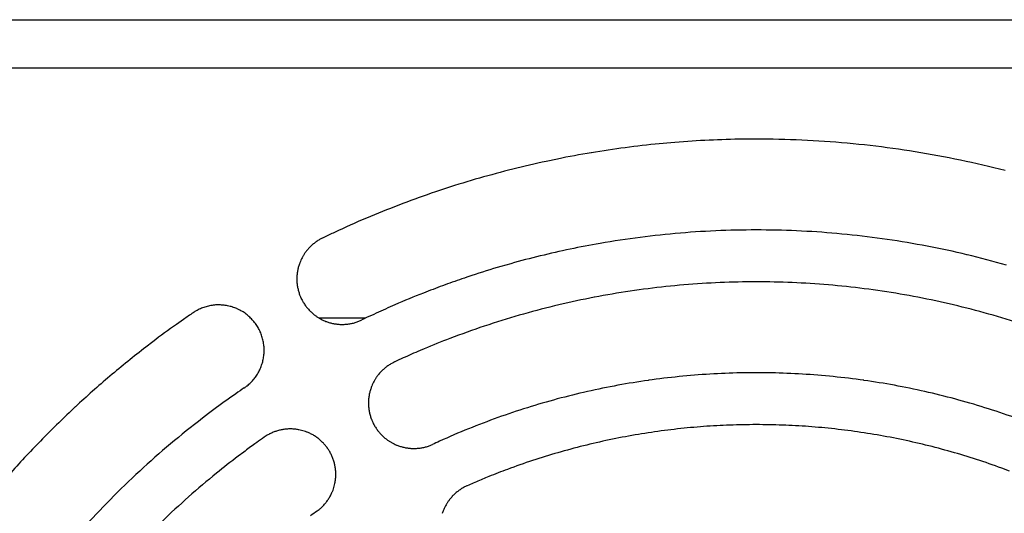
# Model space of a CAD drawing. Extents: x -645 to 629, y -634 to 1242.
# Drawn here: x -262 to -224, y 533 to 552 of the extents above; entities that cross this region are included whole.
import ezdxf

# ---------------------------------------------------------------- set-up
doc = ezdxf.new("R2010")
doc.units = 0
doc.header["$LTSCALE"] = 7
doc.layers.add('LINUS14', color=7, linetype='CONTINUOUS')

msp = doc.modelspace()

# ---------------------------------------------------------------- linework, layer by layer
at = {"layer": 'LINUS14', "color": 7, "linetype": 'CONTINUOUS'}
for p, q in [((-279.154, 551.758), (157.146, 551.758)), ((-279.154, 549.908), (157.146, 549.908)), ((-249.052, 540.258), (-250.83, 540.258))]:
    msp.add_line(p, q, dxfattribs=at)
at = {"layer": 'LINUS14', "color": 7, "linetype": 'CONTINUOUS', "flags": 128}
for points in [[(-224.416, 545.945, 0.011493), (-226.136, 546.346), (-226.138, 546.346, 0.011464), (-227.872, 546.667), (-227.873, 546.667, 0.011439), (-229.617, 546.907, 0.011422), (-231.369, 547.068, 0.011411), (-233.125, 547.148), (-233.345, 547.153, 0.011406), (-234.663, 547.153, 0.005705), (-235.981, 547.108, 0.011415), (-237.297, 547.017), (-237.735, 546.977, 0.011429), (-239.047, 546.827, 0.005723), (-240.353, 546.632), (-240.354, 546.631, 0.011463), (-241.655, 546.391), (-242.088, 546.301, 0.011493), (-243.38, 546, 0.00576), (-244.662, 545.654), (-244.664, 545.654, 0.011546), (-245.936, 545.263), (-246.359, 545.123, 0.011584), (-247.619, 544.671, 0.005809), (-248.862, 544.176), (-248.865, 544.175, 0.011644), (-250.096, 543.634), (-250.3, 543.539), (-250.3, 543.539, 0.002915), (-250.707, 543.346)], [(-224.364, 542.304, 0.011226), (-225.881, 542.702), (-225.883, 542.703, 0.011195), (-227.412, 543.032), (-227.414, 543.032, 0.011168), (-228.954, 543.292), (-228.955, 543.292, 0.011147), (-230.503, 543.482, 0.011132), (-232.057, 543.604, 0.011124), (-233.615, 543.656, 0.011122), (-235.173, 543.638, 0.011127), (-236.729, 543.552, 0.011139), (-238.28, 543.396), (-238.281, 543.396, 0.011157), (-239.825, 543.171), (-240.019, 543.138, 0.01118), (-241.171, 542.917, 0.005602), (-242.316, 542.657), (-242.318, 542.657, 0.011225), (-243.456, 542.358), (-243.834, 542.25, 0.01126), (-244.963, 541.899), (-245.149, 541.836, 0.005644), (-245.895, 541.576, 0.005655), (-246.635, 541.299), (-246.821, 541.227, 0.011335), (-247.921, 540.773), (-248.103, 540.693, 0.005682), (-248.828, 540.364), (-248.828, 540.364, 0.002842), (-249.189, 540.193)], [(-250.707, 543.346, 0.002615), (-250.724, 543.338), (-250.745, 543.327, 0.015785), (-250.802, 543.297), (-250.823, 543.285, 0.010505), (-250.886, 543.247), (-250.886, 543.247, 0.010471), (-250.947, 543.207), (-250.947, 543.206, 0.010436), (-251.006, 543.164), (-251.006, 543.164, 0.010395), (-251.062, 543.119), (-251.063, 543.119, 0.010351), (-251.117, 543.072), (-251.117, 543.072, 0.010303), (-251.169, 543.023), (-251.169, 543.023, 0.010254), (-251.219, 542.973), (-251.219, 542.972, 0.010204), (-251.267, 542.92, 0.010164), (-251.312, 542.866), (-251.323, 542.852, 0.02017), (-251.386, 542.767), (-251.386, 542.767, 0.010034), (-251.443, 542.679), (-251.443, 542.679, 0.01995), (-251.495, 542.587), (-251.495, 542.587, 0.009944), (-251.541, 542.493, 0.019831), (-251.582, 542.397), (-251.588, 542.38, 0.00991), (-251.611, 542.314, 0.009912), (-251.631, 542.248, 0.009922), (-251.649, 542.18, 0.009939), (-251.664, 542.112, 0.009963), (-251.676, 542.043), (-251.676, 542.043, 0.009992), (-251.686, 541.974), (-251.686, 541.973, 0.010027), (-251.693, 541.904), (-251.693, 541.904, 0.010066), (-251.697, 541.834), (-251.697, 541.833, 0.010109), (-251.698, 541.763), (-251.698, 541.763, 0.010155), (-251.697, 541.692), (-251.697, 541.692, 0.010204), (-251.692, 541.622), (-251.692, 541.621, 0.010253), (-251.685, 541.551), (-251.685, 541.551, 0.010302), (-251.674, 541.48), (-251.674, 541.48, 0.01035), (-251.661, 541.409), (-251.661, 541.409, 0.010395), (-251.644, 541.339), (-251.644, 541.339, 0.010435), (-251.625, 541.269), (-251.625, 541.269, 0.01047), (-251.603, 541.199), (-251.602, 541.199, 0.010508), (-251.577, 541.13), (-251.568, 541.108, 0.015774), (-251.542, 541.048), (-251.533, 541.027, 0.002621), (-251.525, 541.01), (-251.518, 540.997, 0.018423), (-251.471, 540.907), (-251.464, 540.894, 0.010507), (-251.425, 540.831), (-251.425, 540.831, 0.010471), (-251.385, 540.77), (-251.385, 540.77, 0.010436), (-251.342, 540.711), (-251.342, 540.711, 0.010395), (-251.297, 540.655), (-251.297, 540.655, 0.010351), (-251.251, 540.6), (-251.251, 540.6, 0.010303), (-251.202, 540.548), (-251.202, 540.548, 0.010254), (-251.151, 540.498), (-251.151, 540.498, 0.010204), (-251.099, 540.45, 0.010164), (-251.044, 540.405), (-251.03, 540.394, 0.02017), (-250.946, 540.331), (-250.945, 540.331, 0.010034), (-250.857, 540.274), (-250.857, 540.274, 0.01995), (-250.766, 540.222), (-250.766, 540.222, 0.009944), (-250.672, 540.176, 0.019831), (-250.575, 540.135), (-250.559, 540.129, 0.00991), (-250.493, 540.106, 0.009912), (-250.426, 540.086, 0.009922), (-250.359, 540.068, 0.009939), (-250.29, 540.053, 0.009963), (-250.221, 540.041), (-250.221, 540.041, 0.009992), (-250.152, 540.031), (-250.152, 540.031, 0.010027), (-250.082, 540.024), (-250.082, 540.024, 0.010066), (-250.012, 540.02), (-250.012, 540.02, 0.010109), (-249.942, 540.019), (-249.941, 540.019, 0.010155), (-249.871, 540.021), (-249.871, 540.021, 0.010204), (-249.8, 540.025), (-249.8, 540.025, 0.010253), (-249.729, 540.033), (-249.729, 540.033, 0.010302), (-249.658, 540.043), (-249.658, 540.043, 0.01035), (-249.588, 540.056), (-249.588, 540.056, 0.010395), (-249.517, 540.073), (-249.517, 540.073, 0.010435), (-249.447, 540.092), (-249.447, 540.092, 0.01047), (-249.378, 540.115), (-249.377, 540.115, 0.010511), (-249.308, 540.14), (-249.308, 540.14), (-249.308, 540.14, 0.018408), (-249.189, 540.193)], [(-223.701, 540.008, 0.010663), (-225.044, 540.418), (-225.046, 540.419, 0.010632), (-226.402, 540.77), (-226.403, 540.771, 0.010605), (-227.77, 541.064), (-227.771, 541.064, 0.010581), (-229.146, 541.298), (-229.147, 541.298, 0.010562), (-230.529, 541.474, 0.010548), (-231.917, 541.592, 0.01054), (-233.308, 541.65, 0.010537), (-234.7, 541.65, 0.01054), (-236.09, 541.592, 0.010548), (-237.478, 541.475, 0.010562), (-238.86, 541.299), (-238.861, 541.299, 0.010581), (-240.237, 541.064), (-240.238, 541.064, 0.010605), (-241.604, 540.771), (-241.606, 540.771, 0.010632), (-242.961, 540.419), (-242.963, 540.419, 0.010663), (-244.306, 540.009), (-244.308, 540.008, 0.010696), (-245.637, 539.54), (-245.803, 539.477, 0.010728), (-246.79, 539.081), (-246.953, 539.012, 0.005377), (-247.603, 538.726), (-247.603, 538.726, 0.00269), (-247.927, 538.577)], [(-253.722, 537.575), (-253.721, 537.575), (-253.721, 537.575), (-253.721, 537.575), (-253.721, 537.575), (-253.721, 537.575), (-253.72, 537.576), (-253.72, 537.576), (-253.72, 537.576), (-253.72, 537.576), (-253.719, 537.576), (-253.719, 537.576), (-253.719, 537.577), (-253.719, 537.577), (-253.718, 537.577), (-253.718, 537.577), (-253.718, 537.577), (-253.717, 537.578), (-253.717, 537.578), (-253.717, 537.578), (-253.716, 537.578), (-253.716, 537.579), (-253.716, 537.579), (-253.715, 537.579), (-253.715, 537.579), (-253.714, 537.58), (-253.714, 537.58), (-253.713, 537.58), (-253.713, 537.581), (-253.713, 537.581), (-253.712, 537.581), (-253.712, 537.582), (-253.711, 537.582), (-253.711, 537.582), (-253.71, 537.583), (-253.71, 537.583), (-253.709, 537.583), (-253.708, 537.584), (-253.708, 537.584), (-253.707, 537.585), (-253.707, 537.585), (-253.706, 537.585), (-253.706, 537.586), (-253.705, 537.586), (-253.704, 537.587), (-253.704, 537.587), (-253.703, 537.588), (-253.702, 537.588), (-253.702, 537.588), (-253.701, 537.589), (-253.7, 537.589), (-253.7, 537.59), (-253.699, 537.59), (-253.698, 537.591), (-253.697, 537.591), (-253.697, 537.592), (-253.696, 537.592), (-253.695, 537.593), (-253.694, 537.593), (-253.694, 537.594), (-253.693, 537.595), (-253.692, 537.595), (-253.691, 537.596), (-253.69, 537.596), (-253.69, 537.597), (-253.69, 537.597), (-253.69, 537.597, 0.017045), (-253.637, 537.636), (-253.621, 537.649), (-253.616, 537.653, 0.013573), (-253.543, 537.714), (-253.543, 537.714, 0.013512), (-253.474, 537.779), (-253.474, 537.779, 0.013454), (-253.409, 537.847), (-253.409, 537.847, 0.0134), (-253.348, 537.918), (-253.348, 537.918, 0.013353), (-253.292, 537.992), (-253.292, 537.992, 0.013314), (-253.239, 538.069), (-253.239, 538.069, 0.013287), (-253.19, 538.148), (-253.19, 538.148, 0.013269), (-253.146, 538.23), (-253.146, 538.23, 0.013265), (-253.106, 538.314), (-253.106, 538.314, 0.013273), (-253.071, 538.4), (-253.071, 538.4, 0.013292), (-253.04, 538.488), (-253.04, 538.488), (-253.04, 538.488, 0.013323), (-253.014, 538.578), (-253.014, 538.578), (-253.014, 538.578, 0.013364), (-252.993, 538.669), (-252.993, 538.669), (-252.993, 538.669, 0.013414), (-252.977, 538.761), (-252.977, 538.761), (-252.977, 538.761, 0.013469), (-252.965, 538.854), (-252.965, 538.855), (-252.965, 538.855, 0.013528), (-252.959, 538.949), (-252.959, 538.949), (-252.959, 538.949, 0.013588), (-252.958, 539.044), (-252.958, 539.044), (-252.958, 539.064, 0.013642), (-252.96, 539.12), (-252.96, 539.12), (-252.96, 539.121), (-252.96, 539.122), (-252.96, 539.123), (-252.96, 539.124), (-252.96, 539.124), (-252.96, 539.125), (-252.96, 539.126), (-252.961, 539.127), (-252.961, 539.127), (-252.961, 539.128), (-252.961, 539.129), (-252.961, 539.129), (-252.961, 539.13), (-252.961, 539.131), (-252.961, 539.131), (-252.961, 539.132), (-252.961, 539.133), (-252.961, 539.133), (-252.961, 539.134), (-252.961, 539.135), (-252.961, 539.135), (-252.961, 539.136), (-252.961, 539.136), (-252.961, 539.137), (-252.961, 539.138), (-252.961, 539.138), (-252.961, 539.139), (-252.961, 539.139), (-252.961, 539.14), (-252.961, 539.14), (-252.961, 539.141), (-252.962, 539.141), (-252.962, 539.142), (-252.962, 539.142), (-252.962, 539.143), (-252.962, 539.143), (-252.962, 539.144), (-252.962, 539.144), (-252.962, 539.145), (-252.962, 539.145), (-252.962, 539.145), (-252.962, 539.146), (-252.962, 539.146), (-252.962, 539.147), (-252.962, 539.147), (-252.962, 539.147), (-252.962, 539.148), (-252.962, 539.148), (-252.962, 539.148), (-252.962, 539.149), (-252.962, 539.149), (-252.962, 539.149), (-252.962, 539.149), (-252.962, 539.15), (-252.962, 539.15), (-252.962, 539.15), (-252.962, 539.15), (-252.962, 539.151), (-252.962, 539.151), (-252.962, 539.151), (-252.962, 539.151), (-252.962, 539.152), (-252.962, 539.152), (-252.962, 539.152, 0.011941), (-252.971, 539.235), (-252.971, 539.238), (-252.971, 539.238, 0.013606), (-252.984, 539.326), (-252.985, 539.329), (-252.985, 539.329, 0.013543), (-253.004, 539.422), (-253.004, 539.422, 0.013483), (-253.028, 539.513), (-253.028, 539.513, 0.013426), (-253.057, 539.602), (-253.057, 539.602, 0.013375), (-253.09, 539.69), (-253.09, 539.69, 0.013332), (-253.128, 539.775), (-253.128, 539.775, 0.013298), (-253.171, 539.858), (-253.171, 539.858, 0.013276), (-253.217, 539.938), (-253.217, 539.938, 0.013265), (-253.268, 540.016), (-253.268, 540.016, 0.013267), (-253.323, 540.091), (-253.323, 540.091, 0.013282), (-253.382, 540.163), (-253.382, 540.163), (-253.382, 540.163, 0.013308), (-253.444, 540.232), (-253.445, 540.232), (-253.445, 540.232, 0.013344), (-253.511, 540.298), (-253.511, 540.298), (-253.511, 540.298, 0.01339), (-253.581, 540.36), (-253.581, 540.36), (-253.581, 540.36, 0.013444), (-253.654, 540.418), (-253.654, 540.418), (-253.654, 540.418, 0.013502), (-253.731, 540.473), (-253.731, 540.473), (-253.731, 540.473, 0.013563), (-253.811, 540.524), (-253.811, 540.524), (-253.819, 540.528, 0.01362), (-253.887, 540.566), (-253.895, 540.57, 0.008541), (-253.948, 540.597), (-253.948, 540.597, 0.008556), (-254.003, 540.622), (-254.011, 540.626), (-254.011, 540.626, 0.013617), (-254.083, 540.655), (-254.091, 540.658), (-254.091, 540.659, 0.013563), (-254.18, 540.689), (-254.181, 540.69, 0.013502), (-254.271, 540.715), (-254.271, 540.715, 0.013444), (-254.363, 540.736), (-254.363, 540.736, 0.013391), (-254.455, 540.752), (-254.455, 540.752, 0.013345), (-254.548, 540.763), (-254.548, 540.763, 0.013308), (-254.641, 540.769), (-254.641, 540.769, 0.013283), (-254.734, 540.77), (-254.734, 540.77, 0.013269), (-254.827, 540.767), (-254.827, 540.767, 0.013267), (-254.919, 540.758), (-254.919, 540.758, 0.013278), (-255.011, 540.744), (-255.011, 540.744, 0.013301), (-255.102, 540.726), (-255.103, 540.725), (-255.103, 540.725, 0.013334), (-255.193, 540.702), (-255.193, 540.702), (-255.193, 540.702, 0.013378), (-255.282, 540.674), (-255.282, 540.674), (-255.282, 540.674, 0.01343), (-255.37, 540.641), (-255.37, 540.641), (-255.37, 540.641, 0.013487), (-255.456, 540.603), (-255.456, 540.602), (-255.456, 540.602, 0.013548), (-255.54, 540.56), (-255.54, 540.56), (-255.54, 540.56, 0.013607), (-255.623, 540.512), (-255.623, 540.512), (-255.623, 540.512, 0.01195), (-255.693, 540.467)], [(-255.693, 540.467, 0.002914), (-256.064, 540.211), (-256.339, 540.018, 0.011645), (-257.244, 539.354), (-257.512, 539.147, 0.011606), (-258.898, 538.026), (-258.901, 538.024, 0.011565), (-260.229, 536.844), (-260.231, 536.842, 0.011528), (-261.5, 535.607), (-261.501, 535.605, 0.011493), (-262.708, 534.315)], [(-247.927, 538.577, 0.002601), (-247.943, 538.569), (-247.964, 538.559, 0.015695), (-248.022, 538.529), (-248.042, 538.518, 0.010445), (-248.105, 538.481), (-248.106, 538.481, 0.010411), (-248.167, 538.442), (-248.167, 538.442, 0.010376), (-248.226, 538.4), (-248.226, 538.4, 0.010336), (-248.283, 538.356), (-248.283, 538.356, 0.010292), (-248.338, 538.311), (-248.338, 538.311, 0.010245), (-248.391, 538.263), (-248.391, 538.263, 0.010196), (-248.441, 538.213), (-248.441, 538.213, 0.010148), (-248.489, 538.162, 0.010108), (-248.535, 538.108), (-248.547, 538.095, 0.020062), (-248.61, 538.011), (-248.61, 538.011, 0.00998), (-248.669, 537.924), (-248.669, 537.924, 0.019846), (-248.722, 537.834), (-248.722, 537.834, 0.009893), (-248.769, 537.742, 0.019729), (-248.811, 537.646), (-248.817, 537.63, 0.009859), (-248.841, 537.565, 0.009861), (-248.863, 537.499, 0.009871), (-248.882, 537.432, 0.009888), (-248.898, 537.364, 0.00991), (-248.912, 537.296), (-248.912, 537.296, 0.009939), (-248.922, 537.227), (-248.922, 537.227, 0.009973), (-248.931, 537.158), (-248.931, 537.158, 0.010011), (-248.936, 537.088), (-248.936, 537.088, 0.010054), (-248.938, 537.018), (-248.938, 537.018, 0.010099), (-248.938, 536.948), (-248.938, 536.948, 0.010147), (-248.935, 536.877), (-248.935, 536.877, 0.010195), (-248.929, 536.807), (-248.929, 536.807, 0.010243), (-248.92, 536.736), (-248.92, 536.736, 0.01029), (-248.908, 536.666), (-248.908, 536.666, 0.010334), (-248.893, 536.595), (-248.893, 536.595, 0.010374), (-248.876, 536.525), (-248.876, 536.525, 0.010409), (-248.855, 536.456), (-248.855, 536.455, 0.010446), (-248.831, 536.386), (-248.823, 536.364, 0.015683), (-248.798, 536.304), (-248.789, 536.283, 0.002606), (-248.781, 536.266), (-248.775, 536.253, 0.018308), (-248.73, 536.162), (-248.723, 536.15, 0.010448), (-248.687, 536.086), (-248.687, 536.086, 0.010409), (-248.648, 536.025), (-248.648, 536.024, 0.010374), (-248.607, 535.965), (-248.607, 535.965, 0.010334), (-248.564, 535.908), (-248.563, 535.907, 0.01029), (-248.518, 535.852), (-248.518, 535.852, 0.010243), (-248.471, 535.799), (-248.471, 535.799, 0.010195), (-248.422, 535.748), (-248.422, 535.748, 0.010146), (-248.371, 535.7, 0.010106), (-248.318, 535.653), (-248.304, 535.642, 0.020059), (-248.221, 535.577), (-248.221, 535.577, 0.009979), (-248.135, 535.518), (-248.135, 535.518, 0.019844), (-248.045, 535.464), (-248.045, 535.464, 0.009892), (-247.953, 535.416, 0.019728), (-247.858, 535.373), (-247.842, 535.367, 0.009859), (-247.777, 535.342, 0.009861), (-247.711, 535.32, 0.009871), (-247.644, 535.301, 0.009888), (-247.577, 535.284, 0.009911), (-247.509, 535.27), (-247.509, 535.27, 0.009939), (-247.44, 535.258), (-247.44, 535.258, 0.009973), (-247.371, 535.25), (-247.371, 535.25, 0.010012), (-247.301, 535.244), (-247.301, 535.244, 0.010054), (-247.231, 535.24), (-247.231, 535.24, 0.0101), (-247.161, 535.24), (-247.161, 535.24, 0.010147), (-247.09, 535.243), (-247.09, 535.243, 0.010196), (-247.02, 535.248), (-247.019, 535.248, 0.010244), (-246.949, 535.256), (-246.949, 535.256, 0.010291), (-246.878, 535.268), (-246.878, 535.268, 0.010335), (-246.808, 535.282), (-246.808, 535.282, 0.010375), (-246.738, 535.299), (-246.737, 535.299, 0.01041), (-246.668, 535.319), (-246.667, 535.319, 0.010451), (-246.598, 535.343), (-246.598, 535.343), (-246.598, 535.343, 0.018303), (-246.477, 535.391)], [(-224.052, 536.428, 0.01021), (-225.191, 536.811), (-225.193, 536.811, 0.010181), (-226.344, 537.146), (-226.345, 537.146, 0.010153), (-227.506, 537.433), (-227.507, 537.434, 0.010129), (-228.676, 537.673), (-228.677, 537.673, 0.010108), (-229.854, 537.864), (-229.854, 537.865, 0.010092), (-231.036, 538.008, 0.010079), (-232.222, 538.104, 0.010072), (-233.41, 538.152, 0.01007), (-234.599, 538.152, 0.010072), (-235.787, 538.104, 0.01008), (-236.973, 538.008, 0.010092), (-238.154, 537.865), (-238.155, 537.864, 0.010108), (-239.331, 537.673), (-239.332, 537.673, 0.010129), (-240.501, 537.434), (-240.503, 537.433, 0.010153), (-241.663, 537.146), (-241.665, 537.146, 0.010181), (-242.816, 536.811), (-242.817, 536.811, 0.01021), (-243.957, 536.428), (-243.959, 536.428, 0.010241), (-245.086, 535.997), (-245.088, 535.997, 0.010271), (-246.2, 535.519), (-246.201, 535.518), (-246.201, 535.518, 0.002571), (-246.477, 535.391)], [(-253.722, 537.575, 0.002842), (-254.05, 537.348), (-254.294, 537.177, 0.011355), (-255.097, 536.589), (-255.334, 536.406, 0.011317), (-256.566, 535.415), (-256.568, 535.413, 0.011279), (-257.749, 534.371), (-257.751, 534.369, 0.011243), (-258.88, 533.279), (-258.881, 533.277, 0.01121), (-259.958, 532.139), (-259.959, 532.138, 0.011181), (-260.981, 530.956), (-260.982, 530.955, 0.011157), (-261.949, 529.73), (-261.95, 529.73, 0.011139), (-262.86, 528.464, 0.011128)], [(-250.919, 532.826, 0.002625), (-250.904, 532.837), (-250.877, 532.857, 0.021195), (-250.812, 532.91), (-250.787, 532.932, 0.010574), (-250.733, 532.982), (-250.733, 532.982, 0.010529), (-250.681, 533.034), (-250.681, 533.034, 0.01049), (-250.632, 533.088), (-250.631, 533.088, 0.010446), (-250.585, 533.143), (-250.585, 533.143, 0.010399), (-250.541, 533.201), (-250.541, 533.201, 0.01035), (-250.499, 533.259), (-250.499, 533.259, 0.0103), (-250.46, 533.319), (-250.46, 533.319, 0.010251), (-250.424, 533.381), (-250.424, 533.381, 0.010204), (-250.39, 533.443), (-250.39, 533.443, 0.010159), (-250.359, 533.507, 0.010125), (-250.331, 533.572), (-250.324, 533.588, 0.020127), (-250.287, 533.688), (-250.287, 533.688, 0.01003), (-250.257, 533.789, 0.019997), (-250.233, 533.892), (-250.229, 533.909, 0.00999), (-250.218, 533.978, 0.009991), (-250.208, 534.048, 0.01), (-250.202, 534.118, 0.010016), (-250.198, 534.189, 0.010038), (-250.197, 534.259), (-250.197, 534.259, 0.010066), (-250.2, 534.33), (-250.2, 534.33, 0.0101), (-250.204, 534.4), (-250.204, 534.4, 0.010139), (-250.212, 534.471), (-250.212, 534.471, 0.010182), (-250.223, 534.541), (-250.223, 534.541, 0.010229), (-250.236, 534.611), (-250.236, 534.611, 0.010277), (-250.253, 534.68), (-250.253, 534.68, 0.010327), (-250.272, 534.749), (-250.272, 534.749, 0.010377), (-250.294, 534.818), (-250.295, 534.818, 0.010425), (-250.32, 534.886), (-250.32, 534.886, 0.010471), (-250.348, 534.953), (-250.348, 534.953, 0.010512), (-250.379, 535.019), (-250.379, 535.019, 0.010548), (-250.413, 535.084), (-250.414, 535.085, 0.010586), (-250.451, 535.149), (-250.463, 535.169, 0.015893), (-250.499, 535.224), (-250.512, 535.243, 0.002641), (-250.523, 535.259), (-250.531, 535.27, 0.018553), (-250.594, 535.352), (-250.604, 535.363, 0.01059), (-250.652, 535.419), (-250.652, 535.419, 0.010549), (-250.703, 535.473), (-250.703, 535.473, 0.010513), (-250.755, 535.524), (-250.756, 535.524, 0.010471), (-250.81, 535.572), (-250.81, 535.572, 0.010425), (-250.866, 535.618), (-250.866, 535.618, 0.010377), (-250.923, 535.662), (-250.923, 535.662, 0.010327), (-250.982, 535.702), (-250.982, 535.702, 0.010277), (-251.043, 535.74), (-251.043, 535.741, 0.010229), (-251.105, 535.776), (-251.105, 535.776, 0.010182), (-251.167, 535.809), (-251.168, 535.809, 0.010139), (-251.232, 535.839, 0.010107), (-251.297, 535.867), (-251.313, 535.873, 0.020099), (-251.413, 535.909), (-251.413, 535.909, 0.01002), (-251.514, 535.938, 0.019988), (-251.617, 535.961), (-251.635, 535.964, 0.009991), (-251.704, 535.975, 0.009995), (-251.774, 535.983, 0.010007), (-251.844, 535.989, 0.010026), (-251.915, 535.992, 0.010051), (-251.985, 535.992), (-251.985, 535.992, 0.010083), (-252.056, 535.989), (-252.056, 535.989, 0.010119), (-252.126, 535.983), (-252.126, 535.983, 0.01016), (-252.197, 535.975), (-252.197, 535.975, 0.010205), (-252.267, 535.963), (-252.267, 535.963, 0.010253), (-252.337, 535.949), (-252.337, 535.949, 0.010302), (-252.406, 535.931), (-252.406, 535.931, 0.010352), (-252.475, 535.911), (-252.475, 535.911, 0.010401), (-252.544, 535.888), (-252.544, 535.888, 0.010448), (-252.611, 535.862), (-252.612, 535.862, 0.010492), (-252.678, 535.832), (-252.679, 535.832, 0.010531), (-252.744, 535.8), (-252.745, 535.8, 0.010564), (-252.81, 535.765), (-252.81, 535.765, 0.010591), (-252.874, 535.727), (-252.874, 535.727), (-252.874, 535.727, 0.013256), (-252.952, 535.675)], [(-224.242, 534.369), (-224.545, 534.48, 0.009325), (-225.512, 534.814), (-225.514, 534.814, 0.0093), (-226.491, 535.112), (-226.492, 535.112, 0.009277), (-227.477, 535.372), (-227.478, 535.372, 0.009256), (-228.469, 535.595), (-228.47, 535.595, 0.009237), (-229.468, 535.781), (-229.469, 535.781, 0.009221), (-230.471, 535.93, 0.009209), (-231.478, 536.042, 0.0092), (-232.488, 536.116, 0.009194), (-233.499, 536.153, 0.009192), (-234.51, 536.153, 0.009194), (-235.522, 536.116, 0.0092), (-236.531, 536.042, 0.009209), (-237.538, 535.93, 0.009221), (-238.541, 535.781), (-238.541, 535.781, 0.009237), (-239.539, 535.595), (-239.54, 535.595, 0.009256), (-240.532, 535.372), (-240.533, 535.372, 0.009277), (-241.517, 535.112), (-241.519, 535.111, 0.0093), (-242.495, 534.814), (-242.497, 534.814, 0.009324), (-243.464, 534.48), (-243.586, 534.435, 0.009348), (-244.306, 534.156), (-244.424, 534.107, 0.004684), (-244.9, 533.907), (-244.9, 533.907, 0.002343), (-245.136, 533.804)], [(-252.952, 535.675, 0.00269), (-253.243, 535.469), (-253.315, 535.417, 0.005377), (-253.745, 535.102), (-253.957, 534.942, 0.010729), (-254.793, 534.286), (-254.931, 534.173, 0.010695), (-256.001, 533.257), (-256.002, 533.255, 0.010662), (-257.029, 532.297), (-257.03, 532.296, 0.010632), (-258.013, 531.298), (-258.014, 531.297, 0.010605), (-258.951, 530.26), (-258.951, 530.259, 0.010581), (-259.842, 529.185), (-259.843, 529.184, 0.010562), (-260.686, 528.075, 0.010548), (-261.482, 526.932, 0.01054), (-262.228, 525.757, 0.010537), (-262.924, 524.552, 0.01054)], [(-245.136, 533.804, 0.002615), (-245.153, 533.796), (-245.175, 533.787, 0.015784), (-245.233, 533.758), (-245.254, 533.747, 0.010505), (-245.318, 533.711), (-245.318, 533.711, 0.010471), (-245.38, 533.672), (-245.38, 533.672, 0.010436), (-245.441, 533.631), (-245.441, 533.631, 0.010395), (-245.499, 533.588), (-245.499, 533.588, 0.01035), (-245.555, 533.543), (-245.555, 533.543, 0.010303), (-245.608, 533.496), (-245.609, 533.496, 0.010254), (-245.66, 533.447), (-245.66, 533.447, 0.010204), (-245.709, 533.396, 0.010163), (-245.757, 533.343), (-245.768, 533.33, 0.02017), (-245.833, 533.247), (-245.833, 533.247, 0.010033), (-245.893, 533.161), (-245.894, 533.161, 0.01995), (-245.948, 533.071), (-245.948, 533.071, 0.009944), (-245.997, 532.978, 0.019831), (-246.041, 532.883), (-246.047, 532.867, 0.00991), (-246.072, 532.802, 0.009912), (-246.095, 532.736, 0.009922)], [(-250.919, 532.826, 0.00257), (-251.167, 532.651)]]:
    msp.add_lwpolyline(points, format="xyb", dxfattribs=at)

doc.saveas('drawing.dxf')
